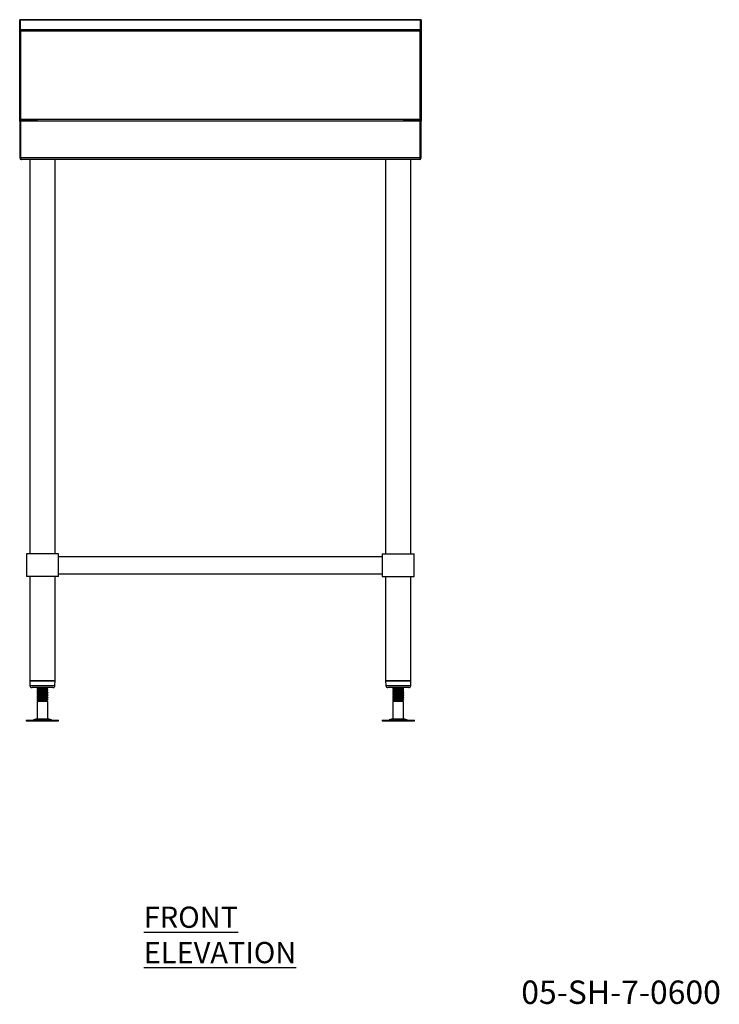
# Model space of a CAD drawing. Units: millimetres. Extents: x 89 to 2047, y -222 to 2331.
# Drawn here: x 89 to 1135, y -222 to 1251 of the extents above; entities that cross this region are included whole.
import ezdxf

# ---------------------------------------------------------------- set-up
doc = ezdxf.new("R2010")
doc.units = ezdxf.units.MM
doc.layers.add('FORMAT', color=7, linetype='Continuous')
doc.styles.add('SLDTEXTSTYLE0', font='TXT', dxfattribs={"width": 0.75})

msp = doc.modelspace()

# ---------------------------------------------------------------- linework, layer by layer
at = {"color": 7, "linetype": 'Continuous', "lineweight": 25}
for p, q in [((89.8, 1250.8), (88.6, 1250.8)), ((88.6, 1250), (88.6, 1250.8)), ((89.8, 1250), (88.6, 1250)), ((88.6, 1235.4), (88.6, 1250)), ((687.4, 1250.9), (89.8, 1250.9)), ((89.8, 1250.9), (89.8, 1250.1)), ((687.4, 1250.1), (89.8, 1250.1)), ((89.8, 1235.5), (89.8, 1250.1)), ((687.4, 1250.1), (687.4, 1250.9)), ((688.6, 1250.8), (687.4, 1250.8)), ((687.4, 1250.1), (687.4, 1235.5)), ((687.4, 1250), (688.6, 1250)), ((688.6, 1250.8), (688.6, 1250)), ((688.6, 1250), (688.6, 1235.4)), ((89.8, 1235.4), (88.6, 1235.4)), ((88.6, 1233.5), (88.6, 1235.4)), ((89.8, 1233.5), (88.6, 1233.5)), ((88.6, 1099), (88.6, 1233.5)), ((687.4, 1235.5), (89.8, 1235.5)), ((89.8, 1233.6), (89.8, 1235.5)), ((89.8, 1233.6), (89.8, 1101.8)), ((687.4, 1233.6), (89.8, 1233.6)), ((89.8, 1101.3), (89.8, 1233.5)), ((687.4, 1235.5), (687.4, 1233.6)), ((687.4, 1235.4), (688.6, 1235.4)), ((687.4, 1101.8), (687.4, 1233.6)), ((687.4, 1233.5), (688.6, 1233.5)), ((687.4, 1233.5), (687.4, 1101.3)), ((688.6, 1235.4), (688.6, 1233.5)), ((688.6, 1233.5), (688.6, 1099)), ((88.6, 1099), (89.8, 1099)), ((88.6, 1099), (88.6, 1044.4)), ((89.8, 1101.8), (113.7, 1101.8)), ((89.8, 1099), (89.8, 1077.8)), ((687.3, 1099), (89.9, 1099)), ((89.9, 1044.4), (89.9, 1099)), ((91.3, 1101.7), (91.3, 1101.7)), ((91.4, 1101.7), (91.3, 1101.7)), ((685.8, 1101.7), (91.4, 1101.7)), ((96.8, 1101.8), (96.8, 1101.7)), ((113.7, 1101.7), (113.7, 1101.8)), ((113.7, 1101.8), (115.1, 1101.8)), ((662.1, 1101.8), (663.5, 1101.8)), ((663.5, 1101.8), (687.4, 1101.8)), ((663.5, 1101.7), (663.5, 1101.8)), ((685.9, 1101.7), (685.8, 1101.7)), ((685.9, 1101.7), (685.9, 1101.7)), ((686.8, 1101.8), (686.8, 1101.6)), ((687.3, 1099), (687.3, 1044.4)), ((688.6, 1099), (687.4, 1099)), ((687.4, 1077.8), (687.4, 1099)), ((688.6, 1044.4), (688.6, 1099)), ((89.8, 1077.8), (89.8, 1046.5)), ((687.4, 1046.5), (687.4, 1077.8)), ((89.9, 1046.5), (89.8, 1046.5)), ((89.8, 1046.5), (89.8, 1044.4)), ((687.4, 1046.5), (687.3, 1046.5)), ((687.4, 1044.4), (687.4, 1046.5)), ((88.6, 1044.4), (89.8, 1044.4)), ((687.3, 1044.4), (89.9, 1044.4)), ((91.3, 1041.7), (91.3, 1041.7)), ((91.3, 1041.7), (91.4, 1041.7)), ((685.8, 1041.7), (91.4, 1041.7)), ((103.6, 1041.7), (103.6, 451.7)), ((141.6, 451.7), (141.6, 1041.7)), ((635.6, 1041.7), (635.6, 451.7)), ((673.6, 451.7), (673.6, 1041.7)), ((685.8, 1041.7), (685.9, 1041.7)), ((685.9, 1041.7), (685.9, 1041.7)), ((688.6, 1044.4), (687.4, 1044.4)), ((98.6, 451.7), (98.6, 417.7)), ((122.6, 451.7), (98.6, 451.7)), ((146.6, 451.7), (122.6, 451.7)), ((146.6, 417.7), (146.6, 451.7)), ((630.6, 447.4), (146.6, 447.4)), ((630.6, 451.7), (630.6, 417.7)), ((630.6, 451.7), (654.6, 451.7)), ((654.6, 451.7), (678.6, 451.7)), ((678.6, 417.7), (678.6, 451.7)), ((122.6, 417.7), (98.6, 417.7)), ((103.6, 417.7), (103.6, 261.7)), ((146.6, 417.7), (122.6, 417.7)), ((141.6, 261.7), (141.6, 417.7)), ((146.6, 422), (630.6, 422)), ((630.6, 417.7), (654.6, 417.7)), ((635.6, 417.7), (635.6, 261.7)), ((654.6, 417.7), (678.6, 417.7)), ((673.6, 261.7), (673.6, 417.7)), ((103.6, 261.7), (104, 254.6)), ((103.6, 261.7), (120.2, 261.7)), ((141.6, 261.7), (103.6, 261.7)), ((120.6, 251.7), (107, 251.7)), ((114.6, 250.9), (114.6, 250.1)), ((120.2, 261.7), (141.5, 261.7)), ((138.3, 251.7), (120.6, 251.7)), ((130.6, 251.3), (130.6, 251.7)), ((141.3, 254.6), (141.6, 261.7)), ((141.5, 261.7), (141.4, 261.7)), ((141.5, 261.7), (141.6, 261.7)), ((635.6, 261.7), (636, 254.6)), ((635.6, 261.7), (652.2, 261.7)), ((673.6, 261.7), (635.6, 261.7)), ((652.6, 251.7), (639, 251.7)), ((646.6, 250.9), (646.6, 250.1)), ((652.2, 261.7), (673.5, 261.7)), ((670.3, 251.7), (652.6, 251.7)), ((662.6, 251.3), (662.6, 251.7)), ((673.3, 254.6), (673.6, 261.7)), ((673.5, 261.7), (673.4, 261.7)), ((673.5, 261.7), (673.6, 261.7)), ((114.6, 248.4), (114.6, 247.6)), ((114.6, 245.9), (114.6, 245.1)), ((114.6, 243.4), (114.6, 242.6)), ((114.6, 240.9), (114.6, 240.1)), ((114.6, 238.4), (114.6, 237.6)), ((114.6, 235.9), (114.6, 235.1)), ((130.6, 248.8), (130.6, 249.6)), ((130.6, 246.3), (130.6, 247.1)), ((130.6, 243.8), (130.6, 244.6)), ((130.6, 241.3), (130.6, 242.1)), ((130.6, 238.8), (130.6, 239.6)), ((130.6, 236.3), (130.6, 237.1)), ((646.6, 248.4), (646.6, 247.6)), ((646.6, 245.9), (646.6, 245.1)), ((646.6, 243.4), (646.6, 242.6)), ((646.6, 240.9), (646.6, 240.1)), ((646.6, 238.4), (646.6, 237.6)), ((646.6, 235.9), (646.6, 235.1)), ((662.6, 248.8), (662.6, 249.6)), ((662.6, 246.3), (662.6, 247.1)), ((662.6, 243.8), (662.6, 244.6)), ((662.6, 241.3), (662.6, 242.1)), ((662.6, 238.8), (662.6, 239.6)), ((662.6, 236.3), (662.6, 237.1)), ((114.6, 233.4), (114.6, 232.6)), ((116.1, 231.7), (114.6, 230.9)), ((114.6, 230.9), (114.6, 204.7)), ((130.6, 230.9), (114.6, 230.9)), ((129.1, 231.7), (116.1, 231.7)), ((129.1, 231.7), (130.1, 232.3)), ((130.6, 230.9), (129.1, 231.7)), ((130.6, 233.8), (130.6, 234.6)), ((130.6, 204.7), (130.6, 230.9)), ((646.6, 233.4), (646.6, 232.6)), ((648.1, 231.7), (646.6, 230.9)), ((646.6, 230.9), (646.6, 204.7)), ((662.6, 230.9), (646.6, 230.9)), ((661.1, 231.7), (648.1, 231.7)), ((661.1, 231.7), (662.1, 232.3)), ((662.6, 230.9), (661.1, 231.7)), ((662.6, 233.8), (662.6, 234.6)), ((662.6, 204.7), (662.6, 230.9)), ((98.5, 202.7), (98.5, 201.7)), ((98.5, 202.7), (146.7, 202.7)), ((98.5, 201.7), (146.7, 201.7)), ((114.6, 204.7), (109.1, 203.2)), ((114.6, 204.7), (130.6, 204.7)), ((136.1, 203.2), (130.6, 204.7)), ((146.7, 201.7), (146.7, 202.7)), ((630.5, 202.7), (630.5, 201.7)), ((630.5, 202.7), (678.7, 202.7)), ((630.5, 201.7), (678.7, 201.7)), ((646.6, 204.7), (641.1, 203.2)), ((646.6, 204.7), (662.6, 204.7)), ((668.1, 203.2), (662.6, 204.7)), ((678.7, 201.7), (678.7, 202.7))]:
    msp.add_line(p, q, dxfattribs=at)
at = {"color": 8, "linetype": 'Continuous', "lineweight": 25}
for p, q in [((91.3, 1101.7), (91.3, 1101.8)), ((89.9, 1077.8), (89.8, 1077.8)), ((687.4, 1077.8), (687.3, 1077.8)), ((104, 254.6), (120.2, 254.6)), ((120.2, 254.6), (141.3, 254.6)), ((636, 254.6), (652.2, 254.6)), ((652.2, 254.6), (673.3, 254.6)), ((109.1, 203.2), (136.1, 203.2)), ((641.1, 203.2), (668.1, 203.2))]:
    msp.add_line(p, q, dxfattribs=at)
at = {"color": 7, "linetype": 'Continuous', "lineweight": 25, "flags": 128}
for points in [[(89.9, 1078.4), (89.9, 1078.4), (89.8, 1077.8)], [(687.4, 1077.8), (687.4, 1078.4), (687.3, 1078.4)]]:
    msp.add_lwpolyline(points, dxfattribs=at)
at = {"color": 7, "linetype": 'Continuous', "lineweight": 25}
for centre, radius, start, end in [((91.3, 1099), 2.7, 90, 180), ((91.3, 1099), 1.5, 158.8336, 180), ((685.9, 1099), 2.7, 360, 90), ((685.9, 1099), 1.5, 360, 21.1671), ((91.3, 1044.4), 2.7, 180, 270), ((91.3, 1044.4), 1.5, 180, 201.1667), ((685.9, 1044.4), 2.7, 270, 0), ((685.9, 1044.4), 1.5, 338.8332, 360), ((107, 254.7), 3, 182.8624, 270), ((138.3, 254.7), 3, 270, 357.1376), ((639, 254.7), 3, 182.8624, 270), ((670.3, 254.7), 3, 270, 357.1376), ((105.9, 215.2), 12.5, 270, 285.1729), ((139.4, 215.2), 12.5, 254.8271, 270), ((637.9, 215.2), 12.5, 270, 285.1729), ((671.4, 215.2), 12.5, 254.8271, 270)]:
    msp.add_arc(centre, radius, start, end, dxfattribs=at)
for centre, start_param, end_param in [((91.4, 1099), 0, 1.570796), ((685.8, 1099), 4.712389, 6.283185), ((91.4, 1044.4), 1.570796, 3.141593), ((685.8, 1044.4), 3.141593, 4.712389)]:
    msp.add_ellipse(centre, major_axis=(0, 2.7), ratio=0.555556, start_param=start_param, end_param=end_param, dxfattribs=at)
for points, knots in [([(127.1, 251.7), (126.6, 251.7), (125.3, 251.6), (122.6, 251.5), (119.5, 251.3), (116.8, 251.2), (115, 251), (114.7, 250.9), (114.6, 250.9)], [0, 0, 0, 0, 0.09816, 0.278218, 0.458276, 0.639554, 0.819276, 1, 1, 1, 1]), ([(114.6, 250.1), (114.7, 250.2), (115, 250.3), (116.8, 250.4), (119.5, 250.6), (122.6, 250.7), (125.8, 250.9), (128.4, 251), (130.3, 251.2), (130.5, 251.3), (130.6, 251.3)], [0, 0, 0, 0, 0.125193, 0.2496921, 0.3752682, 0.5, 0.6247318, 0.7503079, 0.874807, 1, 1, 1, 1]), ([(116.2, 251.8), (115.9, 251.6), (115.4, 251.3), (114.9, 251.1), (114.7, 250.9)], [0, 0, 0, 0, 0.499929, 1, 1, 1, 1]), ([(129, 250.4), (128.9, 250.4), (128.7, 250.3), (127.3, 250.2), (125.2, 250), (122.6, 249.9), (120.1, 249.7), (117.9, 249.5), (116.5, 249.4), (116.4, 249.3), (116.3, 249.3)], [0, 0, 0, 0, 0.097217, 0.232282, 0.36852, 0.503838, 0.639157, 0.775394, 0.91046, 1, 1, 1, 1]), ([(129.1, 250.4), (129.3, 250.6), (129.8, 250.9), (130.3, 251.2), (130.6, 251.3)], [0, 0, 0, 0, 0.499852, 1, 1, 1, 1]), ([(130.6, 249.6), (130.3, 249.8), (129.9, 250.1), (129.4, 250.3), (129.1, 250.5)], [0, 0, 0, 0, 0.523186, 1, 1, 1, 1]), ([(659.1, 251.7), (658.6, 251.7), (657.3, 251.6), (654.6, 251.5), (651.5, 251.3), (648.8, 251.2), (647, 251), (646.7, 250.9), (646.6, 250.9)], [0, 0, 0, 0, 0.09816, 0.278218, 0.458276, 0.639554, 0.819276, 1, 1, 1, 1]), ([(646.6, 250.1), (646.7, 250.2), (647, 250.3), (648.8, 250.4), (651.5, 250.6), (654.6, 250.7), (657.8, 250.9), (660.4, 251), (662.3, 251.2), (662.5, 251.3), (662.6, 251.3)], [0, 0, 0, 0, 0.125193, 0.249692, 0.375268, 0.5, 0.624732, 0.750308, 0.874807, 1, 1, 1, 1]), ([(648.2, 251.8), (647.9, 251.6), (647.4, 251.3), (646.9, 251.1), (646.7, 250.9)], [0, 0, 0, 0, 0.499929, 1, 1, 1, 1]), ([(661, 250.4), (660.9, 250.4), (660.7, 250.3), (659.3, 250.2), (657.2, 250), (654.6, 249.9), (652.1, 249.7), (649.9, 249.5), (648.5, 249.4), (648.4, 249.3), (648.3, 249.3)], [0, 0, 0, 0, 0.097217, 0.232282, 0.36852, 0.503838, 0.639157, 0.775394, 0.91046, 1, 1, 1, 1]), ([(661.1, 250.4), (661.3, 250.6), (661.8, 250.9), (662.3, 251.2), (662.6, 251.3)], [0, 0, 0, 0, 0.4998521, 1, 1, 1, 1]), ([(662.6, 249.6), (662.3, 249.8), (661.9, 250.1), (661.4, 250.3), (661.1, 250.5)], [0, 0, 0, 0, 0.523186, 1, 1, 1, 1]), ([(114.6, 250.1), (114.9, 250), (115.4, 249.7), (115.9, 249.4), (116.1, 249.2)], [0, 0, 0, 0, 0.503788, 1, 1, 1, 1]), ([(130.5, 249.6), (130.6, 249.6), (130.8, 249.6), (130.2, 249.5), (128.4, 249.3), (125.8, 249.1), (122.6, 249), (119.5, 248.8), (116.8, 248.7), (115, 248.5), (114.7, 248.4), (114.6, 248.4)], [0, 0, 0, 0, 0.024441, 0.146574, 0.26803, 0.390537, 0.51222, 0.633904, 0.756411, 0.877867, 1, 1, 1, 1]), ([(114.6, 247.6), (114.7, 247.7), (115, 247.8), (116.8, 247.9), (119.5, 248.1), (122.6, 248.2), (125.8, 248.4), (128.4, 248.5), (130.3, 248.7), (130.5, 248.8), (130.6, 248.8)], [0, 0, 0, 0, 0.125193, 0.2496921, 0.3752682, 0.5, 0.6247318, 0.7503079, 0.874807, 1, 1, 1, 1]), ([(114.6, 247.6), (114.9, 247.5), (115.4, 247.2), (115.9, 246.9), (116.1, 246.7)], [0, 0, 0, 0, 0.503788, 1, 1, 1, 1]), ([(130.5, 247.1), (130.6, 247.1), (130.8, 247.1), (130.2, 247), (128.4, 246.8), (125.8, 246.6), (122.6, 246.5), (119.5, 246.3), (116.8, 246.2), (115, 246), (114.7, 245.9), (114.6, 245.9)], [0, 0, 0, 0, 0.024441, 0.146574, 0.26803, 0.390537, 0.51222, 0.633904, 0.756411, 0.877867, 1, 1, 1, 1]), ([(114.6, 245.1), (114.7, 245.2), (115, 245.3), (116.8, 245.4), (119.5, 245.6), (122.6, 245.7), (125.8, 245.9), (128.4, 246), (130.3, 246.2), (130.5, 246.3), (130.6, 246.3)], [0, 0, 0, 0, 0.125193, 0.2496921, 0.3752682, 0.5, 0.6247318, 0.7503079, 0.874807, 1, 1, 1, 1]), ([(114.6, 245.1), (114.9, 245), (115.4, 244.7), (115.9, 244.4), (116.1, 244.2)], [0, 0, 0, 0, 0.5037879, 1, 1, 1, 1]), ([(130.5, 244.6), (130.6, 244.6), (130.8, 244.6), (130.2, 244.5), (128.4, 244.3), (125.8, 244.1), (122.6, 244), (119.5, 243.8), (116.8, 243.7), (115, 243.5), (114.7, 243.4), (114.6, 243.4)], [0, 0, 0, 0, 0.024441, 0.146574, 0.26803, 0.390537, 0.51222, 0.633904, 0.756411, 0.877867, 1, 1, 1, 1]), ([(114.6, 242.6), (114.7, 242.7), (115, 242.8), (116.8, 242.9), (119.5, 243.1), (122.6, 243.2), (125.8, 243.4), (128.4, 243.5), (130.3, 243.7), (130.5, 243.8), (130.6, 243.8)], [0, 0, 0, 0, 0.125193, 0.2496921, 0.3752682, 0.5, 0.6247318, 0.7503079, 0.874807, 1, 1, 1, 1]), ([(114.6, 242.6), (114.9, 242.5), (115.4, 242.2), (115.9, 241.9), (116.1, 241.7)], [0, 0, 0, 0, 0.500096, 1, 1, 1, 1]), ([(130.5, 242.1), (130.6, 242.1), (130.8, 242.1), (130.2, 242), (128.4, 241.8), (125.8, 241.6), (122.6, 241.5), (119.5, 241.3), (116.8, 241.2), (115, 241), (114.7, 240.9), (114.6, 240.9)], [0, 0, 0, 0, 0.024441, 0.146574, 0.26803, 0.390537, 0.51222, 0.633904, 0.756411, 0.877867, 1, 1, 1, 1]), ([(114.6, 240.1), (114.7, 240.2), (115, 240.3), (116.8, 240.4), (119.5, 240.6), (122.6, 240.7), (125.8, 240.9), (128.4, 241), (130.3, 241.2), (130.5, 241.3), (130.6, 241.3)], [0, 0, 0, 0, 0.125193, 0.2496921, 0.3752682, 0.5, 0.6247318, 0.7503079, 0.874807, 1, 1, 1, 1]), ([(114.6, 240.1), (114.9, 240), (115.4, 239.7), (115.9, 239.4), (116.1, 239.2)], [0, 0, 0, 0, 0.500096, 1, 1, 1, 1]), ([(130.5, 239.6), (130.6, 239.6), (130.8, 239.6), (130.2, 239.5), (128.4, 239.3), (125.8, 239.1), (122.6, 239), (119.5, 238.8), (116.8, 238.7), (115, 238.5), (114.7, 238.4), (114.6, 238.4)], [0, 0, 0, 0, 0.024441, 0.146574, 0.26803, 0.390537, 0.51222, 0.633904, 0.756411, 0.877867, 1, 1, 1, 1]), ([(114.6, 237.6), (114.7, 237.7), (115, 237.8), (116.8, 237.9), (119.5, 238.1), (122.6, 238.2), (125.8, 238.4), (128.4, 238.5), (130.3, 238.7), (130.5, 238.8), (130.6, 238.8)], [0, 0, 0, 0, 0.125193, 0.2496921, 0.3752682, 0.5, 0.6247318, 0.7503079, 0.874807, 1, 1, 1, 1]), ([(114.6, 237.6), (114.9, 237.5), (115.4, 237.2), (115.9, 236.9), (116.1, 236.7)], [0, 0, 0, 0, 0.503788, 1, 1, 1, 1]), ([(130.5, 237.1), (130.6, 237.1), (130.8, 237.1), (130.2, 237), (128.4, 236.8), (125.8, 236.6), (122.6, 236.5), (119.5, 236.3), (116.8, 236.2), (115, 236), (114.7, 235.9), (114.6, 235.9)], [0, 0, 0, 0, 0.024441, 0.146574, 0.26803, 0.390537, 0.51222, 0.633904, 0.756411, 0.877867, 1, 1, 1, 1]), ([(114.6, 235.1), (114.7, 235.2), (115, 235.3), (116.8, 235.4), (119.5, 235.6), (122.6, 235.7), (125.8, 235.9), (128.4, 236), (130.3, 236.2), (130.5, 236.3), (130.6, 236.3)], [0, 0, 0, 0, 0.125193, 0.2496921, 0.3752682, 0.5, 0.6247318, 0.7503079, 0.874807, 1, 1, 1, 1]), ([(116.2, 249.3), (115.9, 249.1), (115.4, 248.8), (114.9, 248.6), (114.7, 248.4)], [0, 0, 0, 0, 0.499929, 1, 1, 1, 1]), ([(116.2, 246.8), (115.9, 246.6), (115.4, 246.3), (114.9, 246.1), (114.7, 245.9)], [0, 0, 0, 0, 0.499929, 1, 1, 1, 1]), ([(116.2, 244.3), (115.9, 244.1), (115.4, 243.8), (114.9, 243.6), (114.7, 243.4)], [0, 0, 0, 0, 0.499929, 1, 1, 1, 1]), ([(116.2, 241.8), (115.9, 241.6), (115.4, 241.3), (114.9, 241.1), (114.7, 240.9)], [0, 0, 0, 0, 0.499929, 1, 1, 1, 1]), ([(116.2, 239.3), (115.9, 239.1), (115.4, 238.8), (114.9, 238.6), (114.7, 238.4)], [0, 0, 0, 0, 0.499929, 1, 1, 1, 1]), ([(116.2, 236.8), (115.9, 236.6), (115.4, 236.3), (114.9, 236.1), (114.7, 235.9)], [0, 0, 0, 0, 0.499929, 1, 1, 1, 1]), ([(129, 247.9), (128.9, 247.9), (128.7, 247.8), (127.3, 247.7), (125.2, 247.5), (122.6, 247.4), (120.1, 247.2), (117.9, 247), (116.5, 246.9), (116.4, 246.8), (116.3, 246.8)], [0, 0, 0, 0, 0.097217, 0.232282, 0.36852, 0.503838, 0.639157, 0.775394, 0.91046, 1, 1, 1, 1]), ([(129, 245.4), (128.9, 245.4), (128.7, 245.3), (127.3, 245.2), (125.2, 245), (122.6, 244.9), (120.1, 244.7), (117.9, 244.5), (116.5, 244.4), (116.4, 244.3), (116.3, 244.3)], [0, 0, 0, 0, 0.097217, 0.232282, 0.36852, 0.503838, 0.639157, 0.775394, 0.91046, 1, 1, 1, 1]), ([(129, 242.9), (128.9, 242.9), (128.7, 242.8), (127.3, 242.7), (125.2, 242.5), (122.6, 242.4), (120.1, 242.2), (117.9, 242), (116.5, 241.9), (116.4, 241.8), (116.3, 241.8)], [0, 0, 0, 0, 0.097217, 0.232282, 0.36852, 0.503838, 0.639157, 0.775394, 0.91046, 1, 1, 1, 1]), ([(129, 240.4), (128.9, 240.4), (128.7, 240.3), (127.3, 240.2), (125.2, 240), (122.6, 239.9), (120.1, 239.7), (117.9, 239.5), (116.5, 239.4), (116.4, 239.3), (116.3, 239.3)], [0, 0, 0, 0, 0.0972169, 0.2322825, 0.3685195, 0.5038383, 0.639157, 0.775394, 0.9104596, 1, 1, 1, 1]), ([(129, 237.9), (128.9, 237.9), (128.7, 237.8), (127.3, 237.7), (125.2, 237.5), (122.6, 237.4), (120.1, 237.2), (117.9, 237), (116.5, 236.9), (116.4, 236.8), (116.3, 236.8)], [0, 0, 0, 0, 0.097217, 0.232282, 0.36852, 0.503838, 0.639157, 0.775394, 0.91046, 1, 1, 1, 1]), ([(129.1, 247.9), (129.3, 248.1), (129.8, 248.4), (130.3, 248.7), (130.6, 248.8)], [0, 0, 0, 0, 0.499852, 1, 1, 1, 1]), ([(130.6, 247.1), (130.3, 247.3), (129.9, 247.6), (129.4, 247.8), (129.1, 248)], [0, 0, 0, 0, 0.523186, 1, 1, 1, 1]), ([(129.1, 245.4), (129.3, 245.6), (129.8, 245.9), (130.3, 246.2), (130.6, 246.3)], [0, 0, 0, 0, 0.499852, 1, 1, 1, 1]), ([(130.6, 244.6), (130.3, 244.8), (129.9, 245.1), (129.4, 245.3), (129.1, 245.5)], [0, 0, 0, 0, 0.523186, 1, 1, 1, 1]), ([(129.1, 242.9), (129.3, 243.1), (129.8, 243.4), (130.3, 243.7), (130.6, 243.8)], [0, 0, 0, 0, 0.499852, 1, 1, 1, 1]), ([(130.6, 242.1), (130.3, 242.3), (129.9, 242.6), (129.4, 242.8), (129.1, 243)], [0, 0, 0, 0, 0.523186, 1, 1, 1, 1]), ([(129.1, 240.4), (129.3, 240.6), (129.8, 240.9), (130.3, 241.2), (130.6, 241.3)], [0, 0, 0, 0, 0.499852, 1, 1, 1, 1]), ([(130.6, 239.6), (130.3, 239.8), (129.9, 240.1), (129.4, 240.3), (129.1, 240.5)], [0, 0, 0, 0, 0.523186, 1, 1, 1, 1]), ([(129.1, 237.9), (129.3, 238.1), (129.8, 238.4), (130.3, 238.7), (130.6, 238.8)], [0, 0, 0, 0, 0.499852, 1, 1, 1, 1]), ([(130.6, 237.1), (130.3, 237.3), (129.9, 237.6), (129.4, 237.8), (129.1, 238)], [0, 0, 0, 0, 0.523186, 1, 1, 1, 1]), ([(129.1, 235.4), (129.3, 235.6), (129.8, 235.9), (130.3, 236.2), (130.6, 236.3)], [0, 0, 0, 0, 0.499852, 1, 1, 1, 1]), ([(646.6, 250.1), (646.9, 250), (647.4, 249.7), (647.9, 249.4), (648.1, 249.2)], [0, 0, 0, 0, 0.5037879, 1, 1, 1, 1]), ([(662.5, 249.6), (662.6, 249.6), (662.8, 249.6), (662.2, 249.5), (660.4, 249.3), (657.8, 249.1), (654.6, 249), (651.5, 248.8), (648.8, 248.7), (647, 248.5), (646.7, 248.4), (646.6, 248.4)], [0, 0, 0, 0, 0.024441, 0.146574, 0.26803, 0.390537, 0.51222, 0.633904, 0.756411, 0.877867, 1, 1, 1, 1]), ([(646.6, 247.6), (646.7, 247.7), (647, 247.8), (648.8, 247.9), (651.5, 248.1), (654.6, 248.2), (657.8, 248.4), (660.4, 248.5), (662.3, 248.7), (662.5, 248.8), (662.6, 248.8)], [0, 0, 0, 0, 0.125193, 0.249692, 0.375268, 0.5, 0.624732, 0.750308, 0.874807, 1, 1, 1, 1]), ([(646.6, 247.6), (646.9, 247.5), (647.4, 247.2), (647.9, 246.9), (648.1, 246.7)], [0, 0, 0, 0, 0.5037879, 1, 1, 1, 1]), ([(662.5, 247.1), (662.6, 247.1), (662.8, 247.1), (662.2, 247), (660.4, 246.8), (657.8, 246.6), (654.6, 246.5), (651.5, 246.3), (648.8, 246.2), (647, 246), (646.7, 245.9), (646.6, 245.9)], [0, 0, 0, 0, 0.024441, 0.146574, 0.26803, 0.390537, 0.51222, 0.633904, 0.756411, 0.877867, 1, 1, 1, 1]), ([(646.6, 245.1), (646.7, 245.2), (647, 245.3), (648.8, 245.4), (651.5, 245.6), (654.6, 245.7), (657.8, 245.9), (660.4, 246), (662.3, 246.2), (662.5, 246.3), (662.6, 246.3)], [0, 0, 0, 0, 0.125193, 0.249692, 0.375268, 0.5, 0.624732, 0.750308, 0.874807, 1, 1, 1, 1]), ([(646.6, 245.1), (646.9, 245), (647.4, 244.7), (647.9, 244.4), (648.1, 244.2)], [0, 0, 0, 0, 0.5037879, 1, 1, 1, 1]), ([(662.5, 244.6), (662.6, 244.6), (662.8, 244.6), (662.2, 244.5), (660.4, 244.3), (657.8, 244.1), (654.6, 244), (651.5, 243.8), (648.8, 243.7), (647, 243.5), (646.7, 243.4), (646.6, 243.4)], [0, 0, 0, 0, 0.024441, 0.146574, 0.26803, 0.390537, 0.51222, 0.633904, 0.756411, 0.877867, 1, 1, 1, 1]), ([(646.6, 242.6), (646.7, 242.7), (647, 242.8), (648.8, 242.9), (651.5, 243.1), (654.6, 243.2), (657.8, 243.4), (660.4, 243.5), (662.3, 243.7), (662.5, 243.8), (662.6, 243.8)], [0, 0, 0, 0, 0.125193, 0.249692, 0.375268, 0.5, 0.624732, 0.750308, 0.874807, 1, 1, 1, 1]), ([(646.6, 242.6), (646.9, 242.5), (647.4, 242.2), (647.9, 241.9), (648.1, 241.7)], [0, 0, 0, 0, 0.500096, 1, 1, 1, 1]), ([(662.5, 242.1), (662.6, 242.1), (662.8, 242.1), (662.2, 242), (660.4, 241.8), (657.8, 241.6), (654.6, 241.5), (651.5, 241.3), (648.8, 241.2), (647, 241), (646.7, 240.9), (646.6, 240.9)], [0, 0, 0, 0, 0.024441, 0.146574, 0.26803, 0.390537, 0.51222, 0.633904, 0.756411, 0.877867, 1, 1, 1, 1]), ([(646.6, 240.1), (646.7, 240.2), (647, 240.3), (648.8, 240.4), (651.5, 240.6), (654.6, 240.7), (657.8, 240.9), (660.4, 241), (662.3, 241.2), (662.5, 241.3), (662.6, 241.3)], [0, 0, 0, 0, 0.125193, 0.249692, 0.375268, 0.5, 0.624732, 0.750308, 0.874807, 1, 1, 1, 1]), ([(646.6, 240.1), (646.9, 240), (647.4, 239.7), (647.9, 239.4), (648.1, 239.2)], [0, 0, 0, 0, 0.500096, 1, 1, 1, 1]), ([(662.5, 239.6), (662.6, 239.6), (662.8, 239.6), (662.2, 239.5), (660.4, 239.3), (657.8, 239.1), (654.6, 239), (651.5, 238.8), (648.8, 238.7), (647, 238.5), (646.7, 238.4), (646.6, 238.4)], [0, 0, 0, 0, 0.024441, 0.146574, 0.26803, 0.390537, 0.51222, 0.633904, 0.756411, 0.877867, 1, 1, 1, 1]), ([(646.6, 237.6), (646.7, 237.7), (647, 237.8), (648.8, 237.9), (651.5, 238.1), (654.6, 238.2), (657.8, 238.4), (660.4, 238.5), (662.3, 238.7), (662.5, 238.8), (662.6, 238.8)], [0, 0, 0, 0, 0.125193, 0.249692, 0.375268, 0.5, 0.624732, 0.750308, 0.874807, 1, 1, 1, 1]), ([(646.6, 237.6), (646.9, 237.5), (647.4, 237.2), (647.9, 236.9), (648.1, 236.7)], [0, 0, 0, 0, 0.5037879, 1, 1, 1, 1]), ([(662.5, 237.1), (662.6, 237.1), (662.8, 237.1), (662.2, 237), (660.4, 236.8), (657.8, 236.6), (654.6, 236.5), (651.5, 236.3), (648.8, 236.2), (647, 236), (646.7, 235.9), (646.6, 235.9)], [0, 0, 0, 0, 0.024441, 0.146574, 0.26803, 0.390537, 0.51222, 0.633904, 0.756411, 0.877867, 1, 1, 1, 1]), ([(646.6, 235.1), (646.7, 235.2), (647, 235.3), (648.8, 235.4), (651.5, 235.6), (654.6, 235.7), (657.8, 235.9), (660.4, 236), (662.3, 236.2), (662.5, 236.3), (662.6, 236.3)], [0, 0, 0, 0, 0.125193, 0.249692, 0.375268, 0.5, 0.624732, 0.750308, 0.874807, 1, 1, 1, 1]), ([(648.2, 249.3), (647.9, 249.1), (647.4, 248.8), (646.9, 248.6), (646.7, 248.4)], [0, 0, 0, 0, 0.499929, 1, 1, 1, 1]), ([(648.2, 246.8), (647.9, 246.6), (647.4, 246.3), (646.9, 246.1), (646.7, 245.9)], [0, 0, 0, 0, 0.499929, 1, 1, 1, 1]), ([(648.2, 244.3), (647.9, 244.1), (647.4, 243.8), (646.9, 243.6), (646.7, 243.4)], [0, 0, 0, 0, 0.499929, 1, 1, 1, 1]), ([(648.2, 241.8), (647.9, 241.6), (647.4, 241.3), (646.9, 241.1), (646.7, 240.9)], [0, 0, 0, 0, 0.499929, 1, 1, 1, 1]), ([(648.2, 239.3), (647.9, 239.1), (647.4, 238.8), (646.9, 238.6), (646.7, 238.4)], [0, 0, 0, 0, 0.499929, 1, 1, 1, 1]), ([(648.2, 236.8), (647.9, 236.6), (647.4, 236.3), (646.9, 236.1), (646.7, 235.9)], [0, 0, 0, 0, 0.499929, 1, 1, 1, 1]), ([(661, 247.9), (660.9, 247.9), (660.7, 247.8), (659.3, 247.7), (657.2, 247.5), (654.6, 247.4), (652.1, 247.2), (649.9, 247), (648.5, 246.9), (648.4, 246.8), (648.3, 246.8)], [0, 0, 0, 0, 0.097217, 0.232282, 0.36852, 0.503838, 0.639157, 0.775394, 0.91046, 1, 1, 1, 1]), ([(661, 245.4), (660.9, 245.4), (660.7, 245.3), (659.3, 245.2), (657.2, 245), (654.6, 244.9), (652.1, 244.7), (649.9, 244.5), (648.5, 244.4), (648.4, 244.3), (648.3, 244.3)], [0, 0, 0, 0, 0.097217, 0.232282, 0.36852, 0.503838, 0.639157, 0.775394, 0.91046, 1, 1, 1, 1]), ([(661, 242.9), (660.9, 242.9), (660.7, 242.8), (659.3, 242.7), (657.2, 242.5), (654.6, 242.4), (652.1, 242.2), (649.9, 242), (648.5, 241.9), (648.4, 241.8), (648.3, 241.8)], [0, 0, 0, 0, 0.097217, 0.232282, 0.36852, 0.503838, 0.639157, 0.775394, 0.91046, 1, 1, 1, 1]), ([(661, 240.4), (660.9, 240.4), (660.7, 240.3), (659.3, 240.2), (657.2, 240), (654.6, 239.9), (652.1, 239.7), (649.9, 239.5), (648.5, 239.4), (648.4, 239.3), (648.3, 239.3)], [0, 0, 0, 0, 0.097217, 0.232282, 0.36852, 0.503838, 0.639157, 0.775394, 0.91046, 1, 1, 1, 1]), ([(661, 237.9), (660.9, 237.9), (660.7, 237.8), (659.3, 237.7), (657.2, 237.5), (654.6, 237.4), (652.1, 237.2), (649.9, 237), (648.5, 236.9), (648.4, 236.8), (648.3, 236.8)], [0, 0, 0, 0, 0.097217, 0.232282, 0.36852, 0.503838, 0.639157, 0.775394, 0.91046, 1, 1, 1, 1]), ([(661.1, 247.9), (661.3, 248.1), (661.8, 248.4), (662.3, 248.7), (662.6, 248.8)], [0, 0, 0, 0, 0.4998521, 1, 1, 1, 1]), ([(662.6, 247.1), (662.3, 247.3), (661.9, 247.6), (661.4, 247.8), (661.1, 248)], [0, 0, 0, 0, 0.523186, 1, 1, 1, 1]), ([(661.1, 245.4), (661.3, 245.6), (661.8, 245.9), (662.3, 246.2), (662.6, 246.3)], [0, 0, 0, 0, 0.4998521, 1, 1, 1, 1]), ([(662.6, 244.6), (662.3, 244.8), (661.9, 245.1), (661.4, 245.3), (661.1, 245.5)], [0, 0, 0, 0, 0.523186, 1, 1, 1, 1]), ([(661.1, 242.9), (661.3, 243.1), (661.8, 243.4), (662.3, 243.7), (662.6, 243.8)], [0, 0, 0, 0, 0.4998521, 1, 1, 1, 1]), ([(662.6, 242.1), (662.3, 242.3), (661.9, 242.6), (661.4, 242.8), (661.1, 243)], [0, 0, 0, 0, 0.523186, 1, 1, 1, 1]), ([(661.1, 240.4), (661.3, 240.6), (661.8, 240.9), (662.3, 241.2), (662.6, 241.3)], [0, 0, 0, 0, 0.4998521, 1, 1, 1, 1]), ([(662.6, 239.6), (662.3, 239.8), (661.9, 240.1), (661.4, 240.3), (661.1, 240.5)], [0, 0, 0, 0, 0.523186, 1, 1, 1, 1]), ([(661.1, 237.9), (661.3, 238.1), (661.8, 238.4), (662.3, 238.7), (662.6, 238.8)], [0, 0, 0, 0, 0.4998521, 1, 1, 1, 1]), ([(662.6, 237.1), (662.3, 237.3), (661.9, 237.6), (661.4, 237.8), (661.1, 238)], [0, 0, 0, 0, 0.523186, 1, 1, 1, 1]), ([(661.1, 235.4), (661.3, 235.6), (661.8, 235.9), (662.3, 236.2), (662.6, 236.3)], [0, 0, 0, 0, 0.4998521, 1, 1, 1, 1]), ([(114.6, 235.1), (114.9, 235), (115.4, 234.7), (115.9, 234.4), (116.1, 234.2)], [0, 0, 0, 0, 0.503788, 1, 1, 1, 1]), ([(130.5, 234.6), (130.6, 234.6), (130.8, 234.6), (130.2, 234.5), (128.4, 234.3), (125.8, 234.1), (122.6, 234), (119.5, 233.8), (116.8, 233.7), (115, 233.5), (114.7, 233.4), (114.6, 233.4)], [0, 0, 0, 0, 0.024441, 0.146574, 0.26803, 0.390537, 0.51222, 0.633904, 0.756411, 0.877867, 1, 1, 1, 1]), ([(114.6, 232.6), (114.7, 232.7), (115, 232.8), (116.8, 232.9), (119.5, 233.1), (122.6, 233.2), (125.8, 233.4), (128.4, 233.5), (130.3, 233.7), (130.5, 233.8), (130.6, 233.8)], [0, 0, 0, 0, 0.125193, 0.2496921, 0.3752682, 0.5, 0.6247318, 0.7503079, 0.874807, 1, 1, 1, 1]), ([(114.6, 232.6), (114.9, 232.5), (115.4, 232.2), (115.9, 231.9), (116.1, 231.7)], [0, 0, 0, 0, 0.500045, 1, 1, 1, 1]), ([(116.2, 234.3), (115.9, 234.1), (115.4, 233.8), (114.9, 233.6), (114.7, 233.4)], [0, 0, 0, 0, 0.499929, 1, 1, 1, 1]), ([(129, 232.9), (128.9, 232.9), (128.7, 232.8), (127.3, 232.7), (125.2, 232.5), (122.6, 232.4), (120.1, 232.2), (117.9, 232), (116.4, 231.9), (116.2, 231.8), (116.1, 231.7)], [0, 0, 0, 0, 0.092917, 0.222008, 0.352219, 0.481552, 0.610885, 0.741096, 0.870187, 1, 1, 1, 1]), ([(116.1, 231.7), (116.1, 231.8), (116.2, 231.8), (117.3, 231.9), (118.9, 231.9), (121, 232), (123.3, 232.1), (125.6, 232.1), (127.7, 232.2), (129.3, 232.3), (130.1, 232.3), (130.1, 232.3), (130.1, 232.4)], [0, 0, 0, 0, 0.10059, 0.201175, 0.302107, 0.405984, 0.510544, 0.617713, 0.725909, 0.836369, 0.948209, 1, 1, 1, 1]), ([(129, 235.4), (128.9, 235.4), (128.7, 235.3), (127.3, 235.2), (125.2, 235), (122.6, 234.9), (120.1, 234.7), (117.9, 234.5), (116.5, 234.4), (116.4, 234.3), (116.3, 234.3)], [0, 0, 0, 0, 0.097217, 0.232282, 0.36852, 0.503838, 0.639157, 0.775394, 0.91046, 1, 1, 1, 1]), ([(130.6, 234.6), (130.3, 234.8), (129.9, 235.1), (129.4, 235.3), (129.1, 235.5)], [0, 0, 0, 0, 0.523186, 1, 1, 1, 1]), ([(129.1, 232.9), (129.3, 233.1), (129.8, 233.4), (130.3, 233.7), (130.6, 233.8)], [0, 0, 0, 0, 0.499852, 1, 1, 1, 1]), ([(130.1, 232.4), (130, 232.5), (129.7, 232.7), (129.4, 232.8), (129.1, 233)], [0, 0, 0, 0, 0.302445, 1, 1, 1, 1]), ([(646.6, 235.1), (646.9, 235), (647.4, 234.7), (647.9, 234.4), (648.1, 234.2)], [0, 0, 0, 0, 0.503788, 1, 1, 1, 1]), ([(662.5, 234.6), (662.6, 234.6), (662.8, 234.6), (662.2, 234.5), (660.4, 234.3), (657.8, 234.1), (654.6, 234), (651.5, 233.8), (648.8, 233.7), (647, 233.5), (646.7, 233.4), (646.6, 233.4)], [0, 0, 0, 0, 0.024441, 0.146574, 0.26803, 0.390537, 0.51222, 0.633904, 0.756411, 0.877867, 1, 1, 1, 1]), ([(646.6, 232.6), (646.7, 232.7), (647, 232.8), (648.8, 232.9), (651.5, 233.1), (654.6, 233.2), (657.8, 233.4), (660.4, 233.5), (662.3, 233.7), (662.5, 233.8), (662.6, 233.8)], [0, 0, 0, 0, 0.125193, 0.249692, 0.375268, 0.5, 0.624732, 0.750308, 0.874807, 1, 1, 1, 1]), ([(646.6, 232.6), (646.9, 232.5), (647.4, 232.2), (647.9, 231.9), (648.1, 231.7)], [0, 0, 0, 0, 0.500045, 1, 1, 1, 1]), ([(648.2, 234.3), (647.9, 234.1), (647.4, 233.8), (646.9, 233.6), (646.7, 233.4)], [0, 0, 0, 0, 0.499929, 1, 1, 1, 1]), ([(661, 232.9), (660.9, 232.9), (660.7, 232.8), (659.3, 232.7), (657.2, 232.5), (654.6, 232.4), (652.1, 232.2), (649.9, 232), (648.4, 231.9), (648.2, 231.8), (648.1, 231.7)], [0, 0, 0, 0, 0.092917, 0.222008, 0.352219, 0.481552, 0.610885, 0.741096, 0.870187, 1, 1, 1, 1]), ([(648.1, 231.7), (648.1, 231.8), (648.2, 231.8), (649.3, 231.9), (650.9, 231.9), (653, 232), (655.3, 232.1), (657.6, 232.1), (659.7, 232.2), (661.3, 232.3), (662.1, 232.3), (662.1, 232.3), (662.1, 232.4)], [0, 0, 0, 0, 0.10059, 0.201175, 0.302107, 0.405984, 0.510544, 0.617713, 0.725909, 0.836369, 0.948209, 1, 1, 1, 1]), ([(661, 235.4), (660.9, 235.4), (660.7, 235.3), (659.3, 235.2), (657.2, 235), (654.6, 234.9), (652.1, 234.7), (649.9, 234.5), (648.5, 234.4), (648.4, 234.3), (648.3, 234.3)], [0, 0, 0, 0, 0.097217, 0.232282, 0.36852, 0.503838, 0.639157, 0.775394, 0.91046, 1, 1, 1, 1]), ([(662.6, 234.6), (662.3, 234.8), (661.9, 235.1), (661.4, 235.3), (661.1, 235.5)], [0, 0, 0, 0, 0.523186, 1, 1, 1, 1]), ([(661.1, 232.9), (661.3, 233.1), (661.8, 233.4), (662.3, 233.7), (662.6, 233.8)], [0, 0, 0, 0, 0.4998521, 1, 1, 1, 1]), ([(662.1, 232.4), (662, 232.5), (661.7, 232.7), (661.4, 232.8), (661.1, 233)], [0, 0, 0, 0, 0.302445, 1, 1, 1, 1])]:
    msp.add_open_spline(points, degree=3, knots=knots, dxfattribs=at)

# ---------------------------------------------------------------- texts
at = {"layer": 'FORMAT', "attachment_point": 1, "style": 'SLDTEXTSTYLE0'}
for s, insert, char_height in [('\\LFRONT ELEVATION', (274.2, -76), 31.75), ('05-SH-7-0600', (838.5, -186.6), 35)]:
    msp.add_mtext(s, dxfattribs=dict(at, insert=insert, char_height=char_height))

doc.saveas('drawing.dxf')
